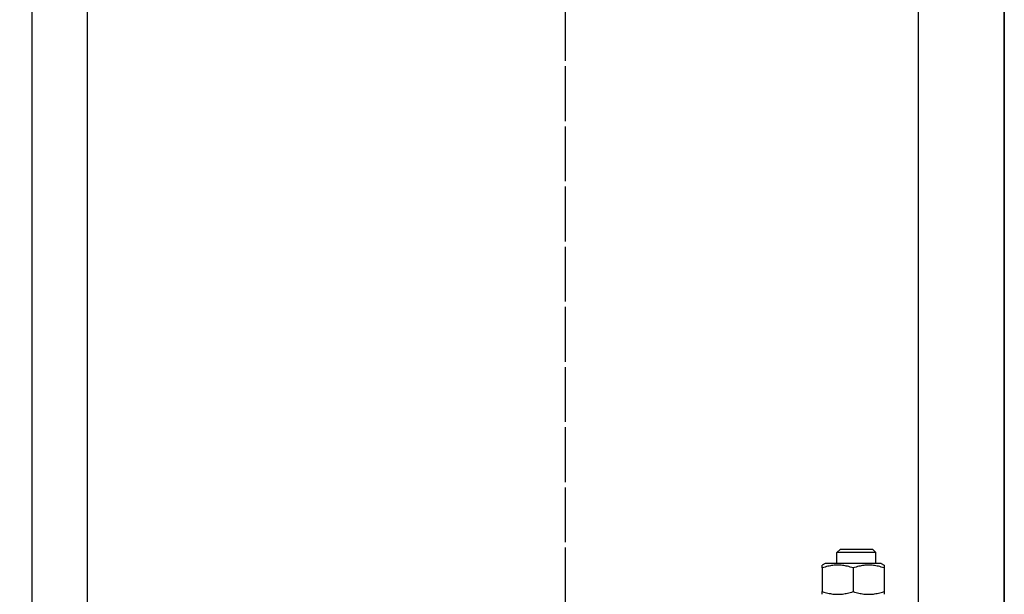
# Model space of a CAD drawing. Units: inches. Extents: x 3 to 35587, y 3 to 53743.
# Drawn here: x 16591 to 16894, y 30684 to 30861 of the extents above; entities that cross this region are included whole.
import ezdxf

# ---------------------------------------------------------------- set-up
doc = ezdxf.new("R2010")
doc.units = ezdxf.units.IN
doc.header["$MEASUREMENT"] = 0
doc.linetypes.add('ACAD_ISO10W100', pattern=[18.5, 12, -3, 0.5, -3])
doc.layers.add('ASSI', color=3, linetype='ACAD_ISO10W100')
doc.layers.add('CABINA', color=7, linetype='Continuous')
doc.layers.add('QUOTE', color=1, linetype='Continuous', lineweight=15)
doc.styles.add('QUOTE', font='romans.shx', dxfattribs={"width": 0.8})
doc.dimstyles.new('GMV', dxfattribs={"dimscale": 12, "dimtxt": 3, "dimasz": 3, "dimexe": 1, "dimexo": 0.5, "dimgap": 1, "dimtad": 1, "dimdec": 1, "dimdsep": 46, "dimtxsty": 'QUOTE', "dimcen": 0, "dimclrt": 2, "dimadec": 0, "dimazin": 0, "dimtfac": 1, "dimtdec": 1, "dimtmove": 0, "dimatfit": 3, "dimfxl": 1, "dimtvp": 1, "dimtolj": 1, "dimarcsym": 0})

# ---------------------------------------------------------------- blocks, each defined once
blk = doc.blocks.new('*D667')
at = {"layer": 'Defpoints', "color": 0}
for p in [(16746.3, 30968.64), (16252.89, 30168.64), (16758.8, 30168.64)]:
    blk.add_point(p, dxfattribs=at)
at = {"layer": 'QUOTE', "color": 0, "lineweight": -2}
for p, q in [((16740.3, 30968.64), (16240.89, 30968.64)), ((16252.89, 30932.64), (16252.89, 30204.64)), ((16752.8, 30168.64), (16240.89, 30168.64))]:
    blk.add_line(p, q, dxfattribs=at)
at = {"layer": 'QUOTE', "color": 0}
for points in [[(16258.89, 30932.64), (16246.89, 30932.64), (16252.89, 30968.64)], [(16246.89, 30204.64), (16258.89, 30204.64), (16252.89, 30168.64)]]:
    blk.add_solid(points, dxfattribs=at)
at = {"layer": 'QUOTE', "color": 2, "insert": (16216.89, 30568.64), "char_height": 36, "attachment_point": 5, "rotation": 90, "style": 'QUOTE'}
blk.add_mtext('Distance between guides \\A1;800', dxfattribs=at)

msp = doc.modelspace()

# ---------------------------------------------------------------- linework, layer by layer
for p, q in [((16893.80228, 30128.13829), (16893.80228, 31009.13829)), ((16867.30228, 30955.13829), (16867.30228, 30518.63829)), ((16594.80228, 30518.63829), (16594.80228, 30903.63829)), ((16843.37582, 30698.14058), (16842.30228, 30697.06695)), ((16843.37582, 30698.14058), (16853.22874, 30698.14058)), ((16853.22874, 30698.14058), (16854.30228, 30697.06695)), ((16854.30228, 30697.06695), (16842.30228, 30697.06695)), ((16842.30228, 30693.74058), (16842.30228, 30697.06695)), ((16854.30228, 30693.74058), (16854.30228, 30697.06695)), ((16838.70228, 30693.74058), (16837.80228, 30693.22097)), ((16837.80228, 30692.37246), (16837.80228, 30693.22097)), ((16837.80228, 30692.37246), (16837.80228, 30685.1087)), ((16855.90228, 30693.74058), (16838.70228, 30693.74058)), ((16847.30228, 30692.37246), (16847.30228, 30685.1087)), ((16855.90228, 30693.74058), (16856.80228, 30693.22097)), ((16856.80228, 30693.22097), (16856.80228, 30692.37246)), ((16856.80228, 30692.37246), (16856.80228, 30685.1087)), ((16837.80228, 30684.2602), (16837.80228, 30685.1087)), ((16856.80228, 30685.1087), (16856.80228, 30684.2602))]:
    msp.add_line(p, q)
at = {"linetype": 'Continuous'}
msp.add_line((16611.80228, 30225.63883), (16611.80228, 30911.63774), dxfattribs=at)
at = {"flags": 128}
for points in [[(16847.30228, 30692.37246), (16846.85331, 30692.51669), (16846.41922, 30692.64533), (16845.99817, 30692.75931), (16845.58848, 30692.85939), (16845.18858, 30692.94626), (16844.79706, 30693.02047), (16844.41254, 30693.08251), (16844.03375, 30693.13275), (16843.65949, 30693.17152), (16843.28858, 30693.19905), (16842.91988, 30693.2155), (16842.55228, 30693.22097), (16842.18468, 30693.2155), (16841.81599, 30693.19905), (16841.44507, 30693.17152), (16841.07081, 30693.13275), (16840.69202, 30693.08251), (16840.30751, 30693.02047), (16839.91598, 30692.94626), (16839.51609, 30692.85939), (16839.10639, 30692.75931), (16838.68534, 30692.64533), (16838.25125, 30692.51669), (16837.80228, 30692.37246)], [(16856.80228, 30692.37246), (16856.35331, 30692.51669), (16855.91922, 30692.64533), (16855.49817, 30692.75931), (16855.08847, 30692.85939), (16854.68858, 30692.94626), (16854.29706, 30693.02047), (16853.91254, 30693.08251), (16853.53375, 30693.13275), (16853.15949, 30693.17152), (16852.78858, 30693.19905), (16852.41988, 30693.2155), (16852.05228, 30693.22097), (16851.68468, 30693.2155), (16851.31598, 30693.19905), (16850.94507, 30693.17152), (16850.57081, 30693.13275), (16850.19202, 30693.08251), (16849.80751, 30693.02047), (16849.41598, 30692.94626), (16849.01609, 30692.85939), (16848.60639, 30692.75931), (16848.18534, 30692.64533), (16847.75125, 30692.51669), (16847.30228, 30692.37246)], [(16837.80228, 30685.1087), (16838.25125, 30684.96448), (16838.68534, 30684.83583), (16839.10639, 30684.72186), (16839.51609, 30684.62177), (16839.91598, 30684.53491), (16840.30751, 30684.46069), (16840.69202, 30684.39866), (16841.07081, 30684.34841), (16841.44507, 30684.30964), (16841.81599, 30684.28212), (16842.18468, 30684.26567), (16842.55228, 30684.2602), (16842.91988, 30684.26567), (16843.28858, 30684.28212), (16843.65949, 30684.30964), (16844.03375, 30684.34841), (16844.41254, 30684.39866), (16844.79706, 30684.46069), (16845.18858, 30684.53491), (16845.58848, 30684.62177), (16845.99817, 30684.72186), (16846.41922, 30684.83583), (16846.85331, 30684.96448), (16847.30228, 30685.1087)], [(16847.30228, 30685.1087), (16847.75125, 30684.96448), (16848.18534, 30684.83583), (16848.60639, 30684.72186), (16849.01609, 30684.62177), (16849.41598, 30684.53491), (16849.80751, 30684.46069), (16850.19202, 30684.39866), (16850.57081, 30684.34841), (16850.94507, 30684.30964), (16851.31598, 30684.28212), (16851.68468, 30684.26567), (16852.05228, 30684.2602), (16852.41988, 30684.26567), (16852.78858, 30684.28212), (16853.15949, 30684.30964), (16853.53375, 30684.34841), (16853.91254, 30684.39866), (16854.29706, 30684.46069), (16854.68858, 30684.53491), (16855.08847, 30684.62177), (16855.49817, 30684.72186), (16855.91922, 30684.83583), (16856.35331, 30684.96448), (16856.80228, 30685.1087)]]:
    msp.add_lwpolyline(points, dxfattribs=at)
at = {"layer": 'ASSI'}
msp.add_line((16758.80228, 30168.63829), (16758.80228, 31154.45805), dxfattribs=at)
at = {"layer": 'ASSI', "color": 3}
msp.add_line((16758.80228, 29941.7799), (16758.80228, 31154.45805), dxfattribs=at)
at = {"layer": 'CABINA'}
msp.add_line((16893.80228, 31303.63829), (16893.80228, 29838.63829), dxfattribs=at)

# ---------------------------------------------------------------- dimensions: what is measured, and where the dimension line sits
at = {"layer": 'QUOTE'}
dim = msp.add_linear_dim(base=(16252.88895, 30168.63829), p1=(16746.30228, 30968.63829), p2=(16758.80228, 30168.63829), angle=90, text='Distance between guides <>', dimstyle='GMV', dxfattribs=at)
dim.commit()
dim.dimension.update_dxf_attribs({"geometry": '*D667', "text_midpoint": (16216.88895, 30568.63829)})

doc.saveas('drawing.dxf')
